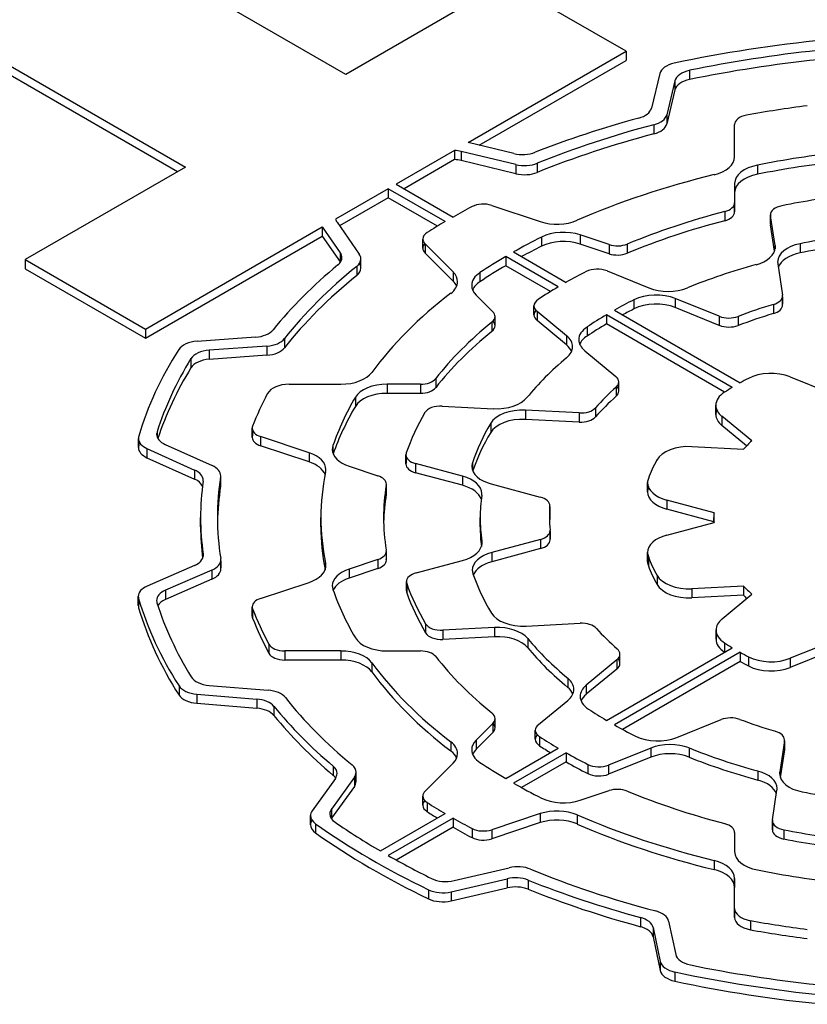
# Model space of a CAD drawing. Extents: x -549 to 3993, y -978 to 2299.
# Drawn here: x 2530 to 2537, y 408 to 417 of the extents above; entities that cross this region are included whole.
import ezdxf

# ---------------------------------------------------------------- set-up
doc = ezdxf.new("R2010")
doc.units = 0
doc.header["$MEASUREMENT"] = 0
doc.layers.add('View', color=7, linetype='Continuous')

msp = doc.modelspace()

# ---------------------------------------------------------------- linework, layer by layer
at = {"layer": 'View'}
for p, q in [((2532.4637, 416.078), (2528.9419, 418.111)), ((2527.5094, 417.284), (2531.0311, 415.251)), ((2527.5094, 417.203), (2530.9604, 415.21)), ((2533.8963, 416.905), (2532.4637, 416.078)), ((2534.9707, 416.285), (2533.8963, 416.905)), ((2533.558, 415.469), (2534.9707, 416.285)), ((2534.9707, 416.285), (2534.9707, 416.203)), ((2533.658, 415.445), (2534.9707, 416.203)), ((2535.2722, 416.086), (2535.1969, 415.777)), ((2535.5391, 416.115), (2535.5391, 416.033)), ((2535.4082, 416.022), (2535.3341, 415.718)), ((2535.4082, 416.022), (2535.4082, 415.941)), ((2535.4082, 415.941), (2535.3341, 415.636)), ((2535.3341, 415.718), (2535.3341, 415.636)), ((2535.2193, 415.629), (2535.2193, 415.547)), ((2535.9415, 415.342), (2535.9415, 415.631)), ((2533.9683, 415.371), (2533.558, 415.469)), ((2533.4363, 415.399), (2532.915, 415.098)), ((2533.4363, 415.399), (2533.4363, 415.317)), ((2533.9862, 415.273), (2533.4948, 415.391)), ((2533.4948, 415.391), (2533.4948, 415.309)), ((2533.4363, 415.317), (2532.9858, 415.057)), ((2533.9862, 415.191), (2533.4948, 415.309)), ((2531.0311, 415.251), (2529.5985, 414.424)), ((2533.9862, 415.273), (2533.9862, 415.191)), ((2534.1772, 415.285), (2534.1772, 415.203)), ((2536.1446, 415.268), (2536.1446, 415.186)), ((2532.8443, 415.057), (2532.3737, 414.785)), ((2533.3536, 414.763), (2532.8443, 415.057)), ((2532.8443, 415.057), (2532.8443, 414.975)), ((2532.915, 415.098), (2533.4243, 414.804)), ((2535.9415, 415.104), (2535.9415, 414.932)), ((2535.9415, 415.104), (2535.9415, 415.022)), ((2535.9415, 415.104), (2535.9415, 415.022)), ((2532.8443, 414.975), (2532.4095, 414.724)), ((2533.284, 414.722), (2532.8443, 414.975)), ((2535.9415, 415.022), (2535.9415, 414.85)), ((2533.7699, 414.908), (2534.2039, 414.763)), ((2535.8535, 414.853), (2535.8535, 414.771)), ((2535.9415, 414.932), (2535.9415, 414.85)), ((2535.9415, 414.85), (2535.9415, 414.932)), ((2536.2617, 414.742), (2536.2617, 414.823)), ((2536.3026, 414.549), (2536.2622, 414.816)), ((2536.2622, 414.816), (2536.2622, 414.734)), ((2530.673, 413.803), (2532.2535, 414.716)), ((2532.2535, 414.716), (2532.4155, 414.485)), ((2532.2535, 414.716), (2532.2535, 414.634)), ((2532.3865, 414.757), (2532.5852, 414.473)), ((2536.2977, 414.5), (2536.2622, 414.734)), ((2530.673, 413.722), (2532.2535, 414.634)), ((2532.2535, 414.634), (2532.4155, 414.403)), ((2533.1534, 414.525), (2533.1534, 414.607)), ((2534.2138, 414.625), (2534.2138, 414.543)), ((2534.8193, 414.558), (2534.5612, 414.644)), ((2534.5612, 414.644), (2534.5612, 414.562)), ((2533.4241, 414.313), (2533.1735, 414.564)), ((2533.1735, 414.564), (2533.1735, 414.482)), ((2534.8193, 414.476), (2534.5612, 414.562)), ((2534.8193, 414.558), (2534.8193, 414.476)), ((2534.9815, 414.563), (2534.9815, 414.481)), ((2536.3026, 414.549), (2536.3026, 414.519)), ((2536.5273, 414.565), (2536.5273, 414.484)), ((2529.5985, 414.424), (2530.673, 413.803)), ((2529.5985, 414.424), (2529.5985, 414.342)), ((2532.4155, 414.485), (2532.4155, 414.403)), ((2532.5998, 414.348), (2532.5998, 414.43)), ((2533.4241, 414.231), (2533.1735, 414.482)), ((2534.3648, 414.179), (2533.8945, 414.451)), ((2533.8945, 414.451), (2533.8945, 414.369)), ((2533.9653, 414.492), (2534.4355, 414.22)), ((2529.5985, 414.342), (2530.673, 413.722)), ((2532.5625, 414.363), (2532.5625, 414.281)), ((2534.2955, 414.138), (2533.8945, 414.369)), ((2534.8004, 414.323), (2535.1755, 414.171)), ((2536.3272, 414.387), (2536.3696, 414.107)), ((2533.4241, 414.313), (2533.4241, 414.231)), ((2533.6642, 414.307), (2533.6642, 414.226)), ((2533.6304, 414.107), (2533.7794, 413.958)), ((2535.0409, 414.064), (2535.0409, 413.983)), ((2535.8037, 413.917), (2535.4111, 414.076)), ((2535.4111, 414.076), (2535.4111, 413.994)), ((2536.3696, 414.092), (2536.3696, 414.026)), ((2536.3701, 414.018), (2536.3701, 414.1)), ((2534.1473, 413.929), (2534.1473, 414.01)), ((2534.8669, 413.971), (2535.9913, 413.322)), ((2535.8037, 413.836), (2535.4111, 413.994)), ((2536.2894, 414.023), (2536.2894, 413.941)), ((2533.7995, 413.833), (2533.7995, 413.914)), ((2534.4383, 413.743), (2534.1744, 413.961)), ((2534.1744, 413.961), (2534.1744, 413.879)), ((2535.9206, 413.281), (2534.7961, 413.93)), ((2534.7961, 413.93), (2534.7961, 413.849)), ((2535.8037, 413.917), (2535.8037, 413.836)), ((2535.9718, 413.916), (2535.9718, 413.834)), ((2530.673, 413.803), (2530.673, 413.722)), ((2533.7715, 413.864), (2533.7715, 413.782)), ((2534.4383, 413.661), (2534.1744, 413.879)), ((2534.6217, 413.821), (2534.6217, 413.74)), ((2535.8523, 413.239), (2534.7961, 413.849)), ((2531.658, 413.731), (2531.1345, 413.693)), ((2531.9168, 413.717), (2531.9168, 413.636)), ((2534.4383, 413.743), (2534.4383, 413.661)), ((2531.7592, 413.65), (2531.2442, 413.614)), ((2531.7592, 413.65), (2531.7592, 413.569)), ((2531.0801, 413.538), (2531.0801, 413.456)), ((2531.2442, 413.614), (2531.2442, 413.532)), ((2531.7592, 413.569), (2531.2442, 413.532)), ((2534.6021, 413.608), (2534.8786, 413.38)), ((2533.2683, 413.361), (2533.2683, 413.279)), ((2536.4374, 413.375), (2536.8178, 413.221)), ((2531.9571, 413.31), (2532.4212, 413.31)), ((2533.1318, 413.31), (2532.834, 413.31)), ((2532.834, 413.31), (2532.834, 413.228)), ((2533.1318, 413.31), (2533.1318, 413.228)), ((2534.8817, 413.283), (2534.8817, 413.202)), ((2534.9058, 413.249), (2534.9058, 413.33)), ((2532.5501, 413.193), (2532.5501, 413.111)), ((2533.1318, 413.228), (2532.834, 413.228)), ((2533.3273, 413.115), (2533.7863, 413.091)), ((2534.6976, 413.099), (2534.6976, 413.018)), ((2535.7735, 413.04), (2535.7735, 413.122)), ((2534.5511, 413.053), (2534.0702, 413.077)), ((2534.0702, 413.077), (2534.0702, 412.995)), ((2534.5511, 413.053), (2534.5511, 412.971)), ((2536.0944, 412.803), (2535.8278, 413.023)), ((2535.8278, 413.023), (2535.8278, 412.941)), ((2531.6278, 412.834), (2531.6278, 412.916)), ((2533.7604, 412.961), (2533.7604, 412.879)), ((2534.5511, 412.971), (2534.0702, 412.995)), ((2536.049, 412.758), (2535.8278, 412.941)), ((2530.6101, 412.744), (2530.6101, 412.826)), ((2530.7767, 412.883), (2530.7767, 412.841)), ((2531.6313, 412.897), (2531.6313, 412.853)), ((2532.1368, 412.696), (2531.7028, 412.841)), ((2531.7028, 412.841), (2531.7028, 412.759)), ((2530.6129, 412.807), (2530.6129, 412.764)), ((2530.8503, 412.771), (2531.2698, 412.582)), ((2532.1368, 412.615), (2531.7028, 412.759)), ((2532.3497, 412.761), (2532.3497, 412.694)), ((2535.5583, 412.752), (2536.0203, 412.728)), ((2530.6869, 412.735), (2531.1132, 412.543)), ((2530.6869, 412.735), (2530.6869, 412.653)), ((2530.6869, 412.653), (2531.1132, 412.461)), ((2532.1368, 412.696), (2532.1368, 412.615)), ((2533.0026, 412.597), (2533.0026, 412.679)), ((2533.0055, 412.662), (2533.0055, 412.614)), ((2532.4941, 412.577), (2532.7522, 412.491)), ((2533.5077, 412.488), (2533.0892, 412.6)), ((2533.0892, 412.6), (2533.0892, 412.519)), ((2533.5973, 412.608), (2533.5973, 412.543)), ((2531.1132, 412.543), (2531.1132, 412.461)), ((2531.3457, 412.48), (2531.3457, 412.399)), ((2531.3466, 412.409), (2531.3466, 412.491)), ((2533.5077, 412.406), (2533.0892, 412.519)), ((2533.5077, 412.488), (2533.5077, 412.406)), ((2532.8265, 412.408), (2532.8265, 412.326)), ((2532.8272, 412.334), (2532.8272, 412.416)), ((2533.7651, 412.418), (2534.2038, 412.3)), ((2535.1634, 412.349), (2535.1634, 412.431)), ((2535.17, 412.395), (2535.17, 412.385)), ((2534.2903, 412.218), (2534.2903, 412.136)), ((2534.2904, 412.14), (2534.2904, 412.222)), ((2535.7574, 412.16), (2535.3366, 412.274)), ((2535.3366, 412.274), (2535.3366, 412.192)), ((2535.7562, 412.079), (2535.3366, 412.192)), ((2531.1662, 412.036), (2531.1662, 412.118)), ((2532.2412, 412.036), (2532.2412, 412.118)), ((2533.6662, 412.036), (2533.6662, 412.118)), ((2535.3366, 411.962), (2535.7574, 412.075)), ((2535.7562, 412.075), (2535.7562, 412.118)), ((2534.2913, 411.996), (2534.2913, 411.924)), ((2534.2915, 411.919), (2534.2915, 412.001)), ((2533.6816, 411.907), (2533.6816, 411.878)), ((2534.2049, 411.922), (2533.7691, 411.805)), ((2534.2049, 411.922), (2534.2049, 411.841)), ((2531.1897, 411.791), (2531.1897, 411.772)), ((2532.8265, 411.811), (2532.8265, 411.746)), ((2532.8272, 411.738), (2532.8272, 411.819)), ((2534.2049, 411.841), (2533.7691, 411.723)), ((2533.7691, 411.805), (2533.7691, 411.723)), ((2535.1634, 411.723), (2535.1634, 411.805)), ((2535.17, 411.769), (2535.17, 411.687)), ((2531.1108, 411.689), (2530.6886, 411.505)), ((2531.3463, 411.73), (2531.3463, 411.67)), ((2531.3472, 411.659), (2531.3472, 411.741)), ((2532.2845, 411.711), (2532.2845, 411.668)), ((2532.7522, 411.744), (2532.4941, 411.658)), ((2532.7522, 411.744), (2532.7522, 411.663)), ((2533.0934, 411.623), (2533.5095, 411.735)), ((2531.2676, 411.649), (2530.8523, 411.468)), ((2531.2676, 411.649), (2531.2676, 411.567)), ((2532.7522, 411.663), (2532.4941, 411.577)), ((2532.4941, 411.658), (2532.4941, 411.577)), ((2535.2478, 411.601), (2535.2478, 411.519)), ((2531.2676, 411.567), (2530.8523, 411.386)), ((2531.7028, 411.395), (2532.1368, 411.539)), ((2533.0068, 411.463), (2533.0068, 411.545)), ((2533.0098, 411.527), (2533.0098, 411.446)), ((2536.022, 411.505), (2535.5593, 411.482)), ((2536.022, 411.505), (2536.022, 411.424)), ((2530.8523, 411.468), (2530.8523, 411.386)), ((2535.5593, 411.482), (2535.5593, 411.4)), ((2536.022, 411.424), (2535.5593, 411.4)), ((2535.8293, 411.212), (2536.0957, 411.432)), ((2530.609, 411.331), (2530.609, 411.413)), ((2530.6118, 411.394), (2530.6118, 411.312)), ((2531.6278, 411.238), (2531.6278, 411.32)), ((2531.6313, 411.301), (2531.6313, 411.219)), ((2533.1781, 411.169), (2533.1781, 411.088)), ((2534.0762, 411.148), (2534.56, 411.173)), ((2533.7944, 411.134), (2533.3332, 411.111)), ((2533.3332, 411.111), (2533.3332, 411.029)), ((2533.7944, 411.134), (2533.7944, 411.052)), ((2535.7751, 411.031), (2535.7751, 411.113)), ((2531.7772, 410.986), (2531.7772, 410.905)), ((2533.7944, 411.052), (2533.3332, 411.029)), ((2534.0912, 411.036), (2534.0912, 410.955)), ((2535.8522, 410.997), (2535.8522, 410.915)), ((2536.8199, 411.014), (2536.4391, 410.86)), ((2532.4212, 410.926), (2531.9203, 410.926)), ((2531.9203, 410.926), (2531.9203, 410.844)), ((2532.4212, 410.926), (2532.4212, 410.844)), ((2532.834, 410.926), (2533.1318, 410.926)), ((2534.7962, 410.305), (2535.9206, 410.954)), ((2535.9913, 410.914), (2534.8669, 410.264)), ((2534.9162, 410.814), (2534.9162, 410.896)), ((2535.9913, 410.914), (2535.9913, 410.832)), ((2536.8199, 410.932), (2536.4391, 410.778)), ((2532.4212, 410.844), (2531.9203, 410.844)), ((2532.6975, 410.82), (2532.6975, 410.738)), ((2534.8891, 410.846), (2534.6142, 410.619)), ((2534.8891, 410.846), (2534.8891, 410.764)), ((2535.9913, 410.832), (2534.9391, 410.224)), ((2536.0664, 410.873), (2536.0664, 410.792)), ((2536.4391, 410.86), (2536.4391, 410.778)), ((2534.8891, 410.764), (2534.6142, 410.538)), ((2534.4493, 410.682), (2534.4493, 410.6)), ((2530.9733, 410.613), (2530.9733, 410.532)), ((2531.133, 410.539), (2531.6687, 410.496)), ((2531.133, 410.539), (2531.133, 410.458)), ((2531.2432, 410.618), (2531.7703, 410.575)), ((2534.6142, 410.619), (2534.6142, 410.538)), ((2531.133, 410.458), (2531.6687, 410.414)), ((2531.6687, 410.496), (2531.6687, 410.414)), ((2534.1866, 410.267), (2534.4492, 410.483)), ((2531.8217, 410.431), (2531.8217, 410.349)), ((2533.7794, 410.278), (2533.6304, 410.129)), ((2533.7794, 410.278), (2533.7794, 410.196)), ((2533.7995, 410.239), (2533.7995, 410.321)), ((2535.425, 410.152), (2535.8199, 410.312)), ((2533.7794, 410.196), (2533.6304, 410.047)), ((2534.1594, 410.136), (2534.1594, 410.217)), ((2533.4038, 410.113), (2533.4038, 410.032)), ((2533.6304, 410.129), (2533.6304, 410.047)), ((2534.1974, 410.16), (2534.1974, 410.078)), ((2536.3866, 410.123), (2536.3445, 409.845)), ((2536.3866, 410.123), (2536.3866, 410.041)), ((2536.3872, 410.049), (2536.3872, 410.13)), ((2533.8945, 409.785), (2534.3648, 410.056)), ((2534.4355, 410.015), (2533.9653, 409.744)), ((2534.4355, 410.015), (2534.4355, 409.934)), ((2535.1911, 410.058), (2534.8141, 409.905)), ((2535.1911, 410.058), (2535.1911, 409.976)), ((2535.534, 410.058), (2535.534, 409.977)), ((2536.3866, 410.041), (2536.3494, 409.796)), ((2533.1735, 409.672), (2533.4241, 409.922)), ((2534.4355, 409.934), (2534.0372, 409.704)), ((2535.1911, 409.976), (2534.8141, 409.824)), ((2532.3519, 409.896), (2532.3519, 409.814)), ((2532.5563, 409.759), (2532.5563, 409.841)), ((2534.6287, 409.911), (2534.6287, 409.83)), ((2534.8141, 409.905), (2534.8141, 409.824)), ((2536.1492, 409.853), (2536.1492, 409.771)), ((2536.3445, 409.845), (2536.3445, 409.815)), ((2532.3713, 409.786), (2532.1644, 409.498)), ((2532.5411, 409.797), (2532.3375, 409.513)), ((2532.5411, 409.797), (2532.5411, 409.715)), ((2532.5411, 409.715), (2532.3375, 409.431)), ((2534.5612, 409.591), (2534.8193, 409.677)), ((2536.2795, 409.416), (2536.3197, 409.681)), ((2533.1534, 409.547), (2533.1534, 409.629)), ((2533.1928, 409.57), (2533.1928, 409.488)), ((2532.3375, 409.513), (2532.3375, 409.431)), ((2532.1492, 409.372), (2532.1492, 409.454)), ((2532.7737, 409.138), (2533.3536, 409.472)), ((2533.4243, 409.432), (2532.8445, 409.097)), ((2533.4243, 409.432), (2533.4243, 409.35)), ((2534.2039, 409.472), (2533.7699, 409.328)), ((2534.2039, 409.391), (2533.7699, 409.246)), ((2534.2039, 409.472), (2534.2039, 409.391)), ((2534.5345, 409.461), (2534.5345, 409.379)), ((2536.279, 409.327), (2536.279, 409.409)), ((2536.2795, 409.401), (2536.2795, 409.335)), ((2532.1942, 409.381), (2532.1942, 409.299)), ((2533.4243, 409.35), (2532.9161, 409.056)), ((2533.5935, 409.339), (2533.5935, 409.257)), ((2533.7699, 409.328), (2533.7699, 409.246)), ((2535.9415, 409.303), (2535.9415, 409.132)), ((2535.9415, 409.303), (2535.9415, 409.222)), ((2535.9415, 409.303), (2535.9415, 409.222)), ((2536.3812, 409.327), (2536.3812, 409.245)), ((2535.9415, 409.222), (2535.9415, 409.131)), ((2535.7584, 409.053), (2535.7584, 408.971)), ((2533.4345, 408.873), (2533.9263, 408.988)), ((2533.4069, 408.773), (2533.9067, 408.89)), ((2533.9067, 408.89), (2533.9067, 408.808)), ((2534.0959, 408.878), (2534.0959, 408.796)), ((2535.9415, 408.625), (2535.9415, 408.893)), ((2535.9415, 408.893), (2535.9415, 408.812)), ((2533.2039, 408.792), (2533.2039, 408.71)), ((2533.4069, 408.692), (2533.9067, 408.808)), ((2535.9415, 408.544), (2535.9415, 408.812)), ((2533.4069, 408.773), (2533.4069, 408.692)), ((2535.9415, 408.625), (2535.9415, 408.544)), ((2535.9415, 408.625), (2535.9415, 408.544)), ((2535.0992, 408.543), (2535.0992, 408.461)), ((2535.3514, 408.511), (2535.4147, 408.214)), ((2536.0826, 408.515), (2536.0826, 408.433)), ((2535.2127, 408.453), (2535.277, 408.15)), ((2535.2127, 408.453), (2535.2127, 408.371)), ((2535.2127, 408.371), (2535.277, 408.069)), ((2535.277, 408.15), (2535.277, 408.069)), ((2535.4062, 408.056), (2535.4062, 407.974))]:
    msp.add_line(p, q, dxfattribs=at)
for centre, major_axis, start_param, end_param in [((2538.0062, 412.118), (7.5, 0), 1.7388, 1.92559), ((2538.0062, 412.118), (7.35, 0), 1.75152, 1.91311), ((2535.4702, 416.07), (0.2, 0), 1.92561, 3.00197), ((2538.0062, 412.036), (7.35, 0), 1.75152, 1.91311), ((2535.6062, 416.006), (0.2, 0), 1.9131, 3.00197), ((2535.6062, 415.925), (0.2, 0), 1.9131, 3.00197), ((2534.9988, 415.793), (0.2, 0), 5.15375, 6.14355), ((2538.0062, 412.118), (6.53, 0), 1.7892, 1.87561), ((2538.0062, 412.118), (6.84, 0), 2.01217, 2.16844), ((2535.136, 415.734), (0.2, 0), 5.14206, 6.14356), ((2536.0915, 415.631), (0.15, 0), 1.87563, 3.14159), ((2538.0062, 412.118), (6.69, 0), 2.00047, 2.18016), ((2535.136, 415.652), (0.2, 0), 5.14206, 6.14356), ((2538.0062, 412.036), (6.69, 0), 2.00047, 2.18016), ((2533.4183, 415.284), (0.2, 0), 1.17808, 1.48067), ((2534.0448, 415.478), (0.2, 0), 4.31969, 5.31002), ((2538.0062, 412.118), (5.765, 0), 1.76513, 1.89961), ((2533.4183, 415.202), (0.2, 0), 1.17808, 1.48067), ((2535.6415, 415.342), (0.3, 0), 5.11291, 6.28318), ((2538.0062, 412.036), (5.765, 0), 1.76513, 1.89961), ((2534.0628, 415.38), (0.2, 0), 4.31969, 5.32175), ((2534.0628, 415.298), (0.2, 0), 4.31969, 5.32175), ((2536.2415, 415.104), (0.3, 0), 1.89961, 3.14159), ((2538.0062, 412.118), (5.765, 0), 1.97132, 2.21705), ((2536.2415, 415.022), (0.3, 0), 1.89961, 3.14159), ((2538.0062, 412.118), (5.1, 0), 1.77269, 1.89878), ((2538.0062, 412.118), (6.53, 0), 2.3128, 2.34854), ((2533.6949, 414.833), (0.15, 0), 1.0472, 2.31279), ((2538.0062, 412.118), (5.204, 0), 1.99727, 2.19104), ((2535.7915, 414.932), (0.15, 0), 5.13887, 6.28319), ((2535.7915, 414.85), (0.15, 0), 5.13887, 6.283188), ((2535.7915, 414.932), (0.15, 0), 0, 0.000003), ((2536.4117, 414.823), (0.15, 0), 1.89876, 3.14159), ((2532.5719, 414.8), (0.2, 0), 3.27268, 3.52557), ((2538.0062, 412.118), (6.53, 0), 2.36385, 2.39959), ((2534.3539, 414.913), (0.3, 0), 4.18879, 5.35865), ((2538.0062, 412.036), (5.204, 0), 1.99727, 2.19104), ((2536.4117, 414.823), (0.15, 0), 3.14159, 3.22886), ((2534.4112, 414.494), (0.3, 0), 1.0472, 2.28873), ((2536.4117, 414.742), (0.15, 0), 3.05432, 3.14159), ((2536.4117, 414.742), (0.15, 0), 3.14159, 3.22886), ((2533.3034, 414.607), (0.15, 0), 2.3996, 3.14159), ((2533.3034, 414.607), (0.15, 0), 3.14159, 3.66519), ((2538.0062, 412.118), (5.765, 0), 2.28873, 2.34752), ((2534.4112, 414.412), (0.3, 0), 1.0472, 2.28873), ((2538.0062, 412.118), (4.49, 0), 1.76617, 1.90645), ((2533.3034, 414.525), (0.15, 0), 2.65071, 3.14159), ((2533.3034, 414.525), (0.15, 0), 3.14159, 3.66519), ((2538.0062, 412.036), (5.765, 0), 2.28873, 2.33017), ((2534.8943, 414.633), (0.15, 0), 4.18879, 5.33262), ((2536.0037, 414.534), (0.3, 0), 5.15861, 6.28319), ((2536.0037, 414.534), (0.3, 0), 0, 0.087271), ((2536.6261, 414.402), (0.3, 0), 1.90646, 3.14159), ((2538.0062, 412.036), (4.49, 0), 1.76617, 1.90645), ((2532.2301, 414.441), (0.2, 0), 5.67463, 6.28319), ((2532.2301, 414.441), (0.2, 0), 0, 0.383973), ((2532.3998, 414.43), (0.2, 0), 5.66292, 6.28319), ((2532.3998, 414.43), (0.2, 0), 0, 0.383975), ((2538.0062, 412.118), (5.765, 0), 2.36487, 2.42366), ((2534.8943, 414.551), (0.15, 0), 4.18879, 5.33262), ((2536.6261, 414.32), (0.3, 0), 1.90646, 2.94122), ((2538.0062, 412.118), (6.84, 0), 2.53304, 2.70263), ((2538.0062, 412.118), (6.69, 0), 2.5213, 2.71462), ((2532.2301, 414.36), (0.2, 0), 0.361367, 0.383973), ((2532.3998, 414.348), (0.2, 0), 5.66292, 6.28319), ((2532.3998, 414.348), (0.2, 0), 0, 0.361367), ((2538.0062, 412.036), (5.765, 0), 2.36487, 2.42366), ((2534.7144, 414.252), (0.15, 0), 0.959931, 2.29832), ((2538.0062, 412.118), (4.34, 0), 2.01703, 2.18095), ((2536.6261, 414.402), (0.3, 0), 3.14159, 3.22886), ((2538.0062, 412.036), (6.69, 0), 2.5213, 2.71462), ((2533.1643, 414.226), (0.3, 0), 0, 0.5236), ((2533.1643, 414.145), (0.3, 0), 0.237941, 0.5236), ((2533.8902, 414.193), (0.3, 0), 2.42366, 3.14159), ((2538.0062, 412.118), (5.1, 0), 2.29832, 2.34639), ((2533.1643, 414.226), (0.3, 0), 5.63694, 6.28319), ((2533.8902, 414.193), (0.3, 0), 3.14159, 3.66519), ((2533.8902, 414.112), (0.3, 0), 2.42366, 2.90365), ((2538.0062, 412.118), (5.1, 0), 2.366, 2.41777), ((2535.3476, 414.313), (0.3, 0), 4.10152, 5.32253), ((2538.0062, 412.118), (5.765, 0), 2.49534, 2.74107), ((2534.2973, 414.01), (0.15, 0), 2.41778, 3.14159), ((2538.0062, 412.118), (4.49, 0), 2.29217, 2.34506), ((2535.2391, 413.934), (0.3, 0), 0.95993, 2.29217), ((2536.2201, 414.1), (0.15, 0), 5.19211, 6.283185), ((2536.2201, 414.1), (0.15, 0), 0, 0.087267), ((2534.2973, 414.01), (0.15, 0), 3.14159, 3.75246), ((2534.2973, 413.929), (0.15, 0), 2.65071, 3.14159), ((2538.0062, 412.036), (4.49, 0), 2.29217, 2.32278), ((2535.2391, 413.853), (0.3, 0), 0.95993, 2.29217), ((2538.0062, 412.118), (3.72, 0), 2.0505, 2.14944), ((2536.2201, 414.018), (0.15, 0), 5.19211, 6.283185), ((2536.2201, 414.018), (0.15, 0), 0, 0.087267), ((2533.6495, 413.914), (0.15, 0), 5.66292, 6.283185), ((2533.6495, 413.914), (0.15, 0), 0, 0.523602), ((2534.2973, 413.929), (0.15, 0), 3.14159, 3.75246), ((2538.0062, 412.118), (4.49, 0), 2.36733, 2.4246), ((2535.8898, 413.988), (0.15, 0), 4.10152, 5.29102), ((2538.0062, 412.036), (3.72, 0), 2.0505, 2.14944), ((2531.6337, 413.845), (0.2, 0), 4.83456, 5.8442), ((2538.0062, 412.118), (5.204, 0), 2.52135, 2.71512), ((2533.6495, 413.833), (0.15, 0), 5.66292, 6.283185), ((2533.6495, 413.833), (0.15, 0), 0, 0.490883), ((2534.8479, 413.707), (0.3, 0), 2.4246, 3.14159), ((2538.0062, 412.036), (4.49, 0), 2.36733, 2.4246), ((2535.8898, 413.907), (0.15, 0), 4.10152, 5.29102), ((2531.7348, 413.765), (0.2, 0), 4.83456, 5.85622), ((2538.0062, 412.036), (5.204, 0), 2.52135, 2.71512), ((2534.1926, 413.644), (0.3, 0), 0, 0.610865), ((2534.8479, 413.707), (0.3, 0), 3.14159, 3.75246), ((2534.8479, 413.626), (0.3, 0), 2.4246, 2.90365), ((2538.0062, 412.118), (7.5, 0), 2.78757, 2.97273), ((2531.1589, 413.579), (0.2, 0), 1.69297, 2.78758), ((2531.7348, 413.683), (0.2, 0), 4.83456, 5.85622), ((2534.1926, 413.562), (0.3, 0), 0.237941, 0.610865), ((2534.1926, 413.644), (0.3, 0), 5.67712, 6.28319), ((2538.0062, 412.118), (7.35, 0), 2.80031, 2.96024), ((2531.2686, 413.499), (0.2, 0), 1.69297, 2.80033), ((2531.2686, 413.418), (0.2, 0), 1.69297, 2.80033), ((2538.0062, 412.118), (4.34, 0), 2.53554, 2.69945), ((2538.0062, 412.036), (7.35, 0), 2.80031, 2.95464), ((2532.4212, 413.483), (0.3, 0), 4.71239, 5.88265), ((2533.1318, 413.396), (0.15, 0), 4.71239, 5.85672), ((2534.7558, 413.33), (0.15, 0), 0, 0.610866), ((2538.0062, 412.118), (2.9, 0), 2.30443, 2.33895), ((2536.2653, 413.233), (0.3, 0), 0.959931, 2.30443), ((2531.9571, 413.194), (0.2, 0), 1.5708, 2.84257), ((2532.834, 413.137), (0.3, 0), 1.5708, 2.81278), ((2533.1318, 413.315), (0.15, 0), 4.71239, 5.85672), ((2538.0062, 412.118), (3.72, 0), 2.56792, 2.66685), ((2534.7558, 413.33), (0.15, 0), 5.70954, 6.28319), ((2534.7558, 413.249), (0.15, 0), 0, 0.490883), ((2538.0062, 412.118), (2.9, 0), 2.37344, 2.40884), ((2538.0062, 412.118), (6.53, 0), 2.84257, 2.92319), ((2538.0062, 412.118), (5.765, 0), 2.81278, 2.94726), ((2532.834, 413.055), (0.3, 0), 1.5708, 2.81278), ((2533.8124, 413.264), (0.3, 0), 4.62512, 5.84103), ((2538.0062, 412.036), (3.72, 0), 2.56792, 2.66685), ((2534.7558, 413.249), (0.15, 0), 5.70954, 6.28319), ((2536.0735, 413.122), (0.3, 0), 2.40885, 3.14159), ((2538.0062, 412.036), (5.765, 0), 2.81278, 2.94489), ((2533.3142, 413.028), (0.15, 0), 1.48353, 2.81731), ((2534.5642, 413.139), (0.15, 0), 4.62513, 5.80843), ((2536.0735, 413.122), (0.3, 0), 3.14159, 3.75246), ((2538.0062, 412.118), (5.1, 0), 2.8173, 2.94395), ((2534.044, 412.905), (0.3, 0), 1.48353, 2.81031), ((2534.044, 412.823), (0.3, 0), 1.48353, 2.81031), ((2534.5642, 413.057), (0.15, 0), 4.62513, 5.80843), ((2536.0735, 413.04), (0.3, 0), 2.90365, 3.14159), ((2536.0735, 413.04), (0.3, 0), 3.14159, 3.75246), ((2531.7778, 412.916), (0.15, 0), 2.92319, 3.14159), ((2531.7778, 412.916), (0.15, 0), 3.14159, 4.18879), ((2538.0062, 412.118), (4.49, 0), 2.81031, 2.95125), ((2530.8101, 412.826), (0.2, 0), 2.97273, 3.14159), ((2530.8101, 412.826), (0.2, 0), 3.14159, 4.04916), ((2530.9735, 412.862), (0.2, 0), 2.96025, 3.14159), ((2530.9735, 412.862), (0.2, 0), 3.14159, 4.04916), ((2531.7778, 412.834), (0.15, 0), 2.92319, 3.14159), ((2531.7778, 412.834), (0.15, 0), 3.14159, 4.18879), ((2538.0062, 412.036), (4.49, 0), 2.81031, 2.94792), ((2530.8101, 412.744), (0.2, 0), 2.97273, 3.14159), ((2530.8101, 412.744), (0.2, 0), 3.14159, 4.04916), ((2532.6441, 412.727), (0.3, 0), 2.94726, 3.14159), ((2535.5321, 412.579), (0.3, 0), 1.48353, 2.82911), ((2538.0062, 412.118), (2.25, 0), 2.58621, 2.65219), ((2531.9868, 412.546), (0.3, 0), 0, 1.0472), ((2532.6441, 412.727), (0.3, 0), 3.14159, 4.18879), ((2533.1526, 412.679), (0.15, 0), 2.94396, 3.14159), ((2533.1526, 412.679), (0.15, 0), 3.14159, 4.27606), ((2531.1466, 412.491), (0.2, 0), 0, 0.907572), ((2531.9868, 412.465), (0.3, 0), 0.217224, 1.0472), ((2533.1526, 412.597), (0.15, 0), 2.94396, 3.14159), ((2533.1526, 412.597), (0.15, 0), 3.14159, 4.27606), ((2533.8919, 412.575), (0.3, 0), 2.95125, 3.14159), ((2533.8919, 412.575), (0.3, 0), 3.14159, 4.27605), ((2538.0062, 412.118), (2.9, 0), 2.82911, 2.93154), ((2530.99, 412.452), (0.2, 0), 0, 0.907572), ((2538.0062, 412.118), (6.69, 0), 3.0476, 3.14159), ((2531.1466, 412.491), (0.2, 0), 6.18921, 6.28319), ((2538.0062, 412.118), (5.765, 0), 3.01894, 3.14159), ((2531.9868, 412.546), (0.3, 0), 6.16051, 6.283185), ((2532.6772, 412.416), (0.15, 0), 0, 1.0472), ((2533.3809, 412.331), (0.3, 0), 0, 1.13446), ((2530.99, 412.37), (0.2, 0), 0.254166, 0.907572), ((2538.0062, 412.118), (6.84, 0), 3.05931, 3.14159), ((2530.99, 412.452), (0.2, 0), 6.20088, 6.283185), ((2538.0062, 412.036), (6.69, 0), 3.0476, 3.13102), ((2531.1466, 412.409), (0.2, 0), 0, 0.093979), ((2531.1466, 412.409), (0.2, 0), 6.18921, 6.28319), ((2538.0062, 412.118), (5.204, 0), 3.04495, 3.14159), ((2532.6772, 412.416), (0.15, 0), 6.18657, 6.28319), ((2533.3809, 412.249), (0.3, 0), 0.189722, 1.13446), ((2535.4634, 412.431), (0.3, 0), 2.93154, 3.14159), ((2535.4634, 412.431), (0.3, 0), 3.14159, 4.27606), ((2535.4634, 412.349), (0.3, 0), 2.93154, 3.14159), ((2538.0062, 412.036), (5.204, 0), 3.04495, 3.128), ((2532.6772, 412.334), (0.15, 0), 0, 0.096617), ((2532.6772, 412.334), (0.15, 0), 6.18657, 6.28319), ((2538.0062, 412.118), (4.34, 0), 3.06199, 3.14159), ((2533.3809, 412.331), (0.3, 0), 6.20357, 6.283185), ((2534.1404, 412.222), (0.15, 0), 0, 1.13446), ((2535.4634, 412.349), (0.3, 0), 3.14159, 4.27606), ((2538.0062, 412.118), (3.72, 0), 3.09499, 3.14159), ((2534.1404, 412.222), (0.15, 0), 6.23657, 6.283185), ((2538.0062, 412.036), (3.72, 0), 3.09499, 3.12258), ((2534.1404, 412.14), (0.15, 0), 0, 0.046612), ((2534.1404, 412.14), (0.15, 0), 6.23657, 6.283185), ((2538.0062, 412.118), (2.25, 0), 3.1087, 3.14159), ((2538.0062, 412.118), (6.84, 0), 3.14159, 3.22452), ((2538.0062, 412.036), (6.84, 0), 3.13125, 3.14159), ((2538.0062, 412.036), (6.84, 0), 3.14159, 3.21361), ((2538.0062, 412.118), (6.69, 0), 3.14159, 3.23648), ((2538.0062, 412.118), (5.765, 0), 3.14159, 3.26425), ((2538.0062, 412.036), (5.765, 0), 3.12933, 3.14159), ((2538.0062, 412.036), (5.765, 0), 3.14159, 3.25725), ((2538.0062, 412.118), (5.204, 0), 3.14159, 3.23824), ((2538.0062, 412.118), (4.34, 0), 3.14159, 3.2259), ((2538.0062, 412.036), (4.34, 0), 3.1253, 3.14159), ((2538.0062, 412.036), (4.34, 0), 3.14159, 3.2124), ((2538.0062, 412.118), (3.72, 0), 3.14159, 3.19391), ((2538.0062, 412.118), (2.25, 0), 3.14159, 3.17449), ((2538.0062, 412.036), (2.25, 0), 3.11016, 3.11167), ((2534.1415, 412.001), (0.15, 0), 5.14872, 6.28319), ((2534.1415, 412.001), (0.15, 0), 0, 0.05229), ((2535.4634, 411.805), (0.3, 0), 2.00712, 3.14159), ((2533.3827, 411.892), (0.3, 0), 5.14872, 6.28319), ((2533.3827, 411.892), (0.3, 0), 0, 0.08433), ((2534.1415, 411.919), (0.15, 0), 5.14872, 6.28319), ((2534.1415, 411.919), (0.15, 0), 0, 0.05229), ((2530.9904, 411.781), (0.2, 0), 5.35816, 6.283185), ((2530.9904, 411.781), (0.2, 0), 0, 0.082942), ((2532.6772, 411.819), (0.15, 0), 5.23598, 6.28319), ((2532.6772, 411.819), (0.15, 0), 0, 0.096672), ((2533.8959, 411.648), (0.3, 0), 2.00714, 3.14159), ((2535.4634, 411.805), (0.3, 0), 3.14159, 3.35165), ((2538.0062, 412.118), (2.9, 0), 3.35165, 3.45534), ((2531.1472, 411.741), (0.2, 0), 5.35816, 6.283185), ((2531.1472, 411.741), (0.2, 0), 0, 0.094851), ((2531.9868, 411.689), (0.3, 0), 5.23599, 6.28319), ((2531.9868, 411.689), (0.3, 0), 0, 0.122673), ((2532.6772, 411.738), (0.15, 0), 5.23598, 6.28319), ((2532.6772, 411.738), (0.15, 0), 0, 0.096672), ((2533.8959, 411.566), (0.3, 0), 2.00714, 2.90566), ((2535.4634, 411.723), (0.3, 0), 2.93153, 3.14159), ((2535.4634, 411.723), (0.3, 0), 3.14159, 3.35165), ((2538.0062, 412.036), (2.9, 0), 3.35165, 3.45534), ((2531.1472, 411.659), (0.2, 0), 5.35816, 6.283185), ((2531.1472, 411.659), (0.2, 0), 0, 0.094851), ((2532.6441, 411.508), (0.3, 0), 2.09438, 3.14159), ((2533.1568, 411.545), (0.15, 0), 2.00712, 3.14159), ((2533.8959, 411.648), (0.3, 0), 3.14159, 3.33696), ((2538.0062, 412.118), (4.49, 0), 3.33697, 3.47724), ((2535.5331, 411.654), (0.3, 0), 3.45535, 4.79966), ((2530.809, 411.413), (0.2, 0), 2.21657, 3.14159), ((2532.6441, 411.508), (0.3, 0), 3.14159, 3.33594), ((2532.6441, 411.427), (0.3, 0), 2.09438, 2.9058), ((2533.1568, 411.545), (0.15, 0), 3.14159, 3.34348), ((2538.0062, 412.118), (5.1, 0), 3.34349, 3.46957), ((2535.5331, 411.573), (0.3, 0), 3.45535, 4.79966), ((2538.0062, 412.118), (2.25, 0), 3.63255, 3.69806), ((2530.9727, 411.376), (0.2, 0), 2.21657, 3.14159), ((2538.0062, 412.118), (5.765, 0), 3.33593, 3.47041), ((2533.1568, 411.463), (0.15, 0), 2.9397, 3.14159), ((2533.1568, 411.463), (0.15, 0), 3.14159, 3.34348), ((2538.0062, 412.036), (5.1, 0), 3.34349, 3.46957), ((2538.0062, 412.036), (2.25, 0), 3.63255, 3.65852), ((2530.809, 411.413), (0.2, 0), 3.14159, 3.30961), ((2530.809, 411.331), (0.2, 0), 2.97358, 3.14159), ((2530.809, 411.331), (0.2, 0), 3.14159, 3.30961), ((2538.0062, 412.118), (7.5, 0), 3.3096, 3.49639), ((2530.9727, 411.376), (0.2, 0), 3.14159, 3.3223), ((2538.0062, 412.118), (7.35, 0), 3.32232, 3.4839), ((2530.9727, 411.294), (0.2, 0), 2.21657, 2.81145), ((2531.7778, 411.32), (0.15, 0), 2.09439, 3.14159), ((2538.0062, 412.036), (7.5, 0), 3.3096, 3.49639), ((2531.7778, 411.32), (0.15, 0), 3.14159, 3.35998), ((2531.7778, 411.238), (0.15, 0), 2.9232, 3.14159), ((2538.0062, 412.118), (6.53, 0), 3.35999, 3.44641), ((2534.05, 411.321), (0.3, 0), 3.47724, 4.79965), ((2531.7778, 411.238), (0.15, 0), 3.14159, 3.35998), ((2538.0062, 412.036), (6.53, 0), 3.35999, 3.44641), ((2533.3201, 411.197), (0.15, 0), 3.46958, 4.79965), ((2534.573, 411.087), (0.15, 0), 0.479744, 1.65807), ((2536.0751, 411.113), (0.3, 0), 2.53073, 3.14159), ((2533.3201, 411.115), (0.15, 0), 3.46958, 4.79965), ((2533.8206, 410.962), (0.3, 0), 0.446255, 1.65806), ((2538.0062, 412.118), (3.72, 0), 3.6213, 3.72023), ((2536.0751, 411.113), (0.3, 0), 3.14159, 3.87521), ((2536.0751, 411.031), (0.3, 0), 2.90365, 3.14159), ((2531.9203, 411.012), (0.15, 0), 3.44639, 4.71239), ((2532.834, 411.099), (0.3, 0), 3.4704, 4.71239), ((2533.8206, 410.88), (0.3, 0), 0.446255, 1.65806), ((2538.0062, 412.118), (4.34, 0), 3.58783, 3.75174), ((2536.0751, 411.031), (0.3, 0), 3.14159, 3.87521), ((2538.0062, 412.118), (2.9, 0), 3.87522, 3.90975), ((2531.9203, 410.931), (0.15, 0), 3.44639, 4.71239), ((2532.4212, 410.752), (0.3, 0), 0.400532, 1.5708), ((2533.1318, 410.839), (0.15, 0), 0.426449, 1.5708), ((2538.0062, 412.036), (4.34, 0), 3.58783, 3.75174), ((2534.7662, 410.896), (0.15, 0), 5.67231, 6.283185), ((2534.7662, 410.896), (0.15, 0), 0, 0.578612), ((2538.0062, 412.036), (2.9, 0), 3.87522, 3.87524), ((2538.0062, 412.118), (2.9, 0), 3.94423, 3.97964), ((2532.4212, 410.671), (0.3, 0), 0.400532, 1.5708), ((2538.0062, 412.118), (5.765, 0), 3.54212, 3.78785), ((2538.0062, 412.118), (5.204, 0), 3.56807, 3.76184), ((2534.7662, 410.814), (0.15, 0), 5.67231, 6.283185), ((2534.7662, 410.814), (0.15, 0), 0, 0.490883), ((2538.0062, 412.036), (2.9, 0), 3.94423, 3.97964), ((2536.267, 411.002), (0.3, 0), 3.97964, 5.32326), ((2538.0062, 412.036), (5.765, 0), 3.54212, 3.78785), ((2536.267, 410.92), (0.3, 0), 3.97964, 5.32326), ((2531.2711, 410.732), (0.2, 0), 3.48391, 4.57277), ((2534.2034, 410.583), (0.3, 0), 0, 0.610149), ((2531.1609, 410.654), (0.2, 0), 3.49639, 4.57276), ((2531.7425, 410.461), (0.2, 0), 0.429639, 1.43117), ((2534.2034, 410.583), (0.3, 0), 5.67231, 6.28319), ((2534.2034, 410.501), (0.3, 0), 0.237941, 0.610149), ((2534.8599, 410.52), (0.3, 0), 2.53073, 3.14159), ((2534.8599, 410.438), (0.3, 0), 2.53073, 2.90365), ((2531.1609, 410.572), (0.2, 0), 3.49639, 4.57276), ((2531.6409, 410.381), (0.2, 0), 0.441409, 1.43117), ((2538.0062, 412.118), (6.69, 0), 3.57127, 3.75095), ((2534.8599, 410.52), (0.3, 0), 3.14159, 3.86298), ((2531.6409, 410.3), (0.2, 0), 0.441409, 1.43117), ((2538.0062, 412.118), (6.84, 0), 3.58297, 3.73924), ((2533.6495, 410.321), (0.15, 0), 0, 0.620263), ((2538.0062, 412.118), (4.49, 0), 3.86297, 3.91585), ((2538.0062, 412.036), (6.84, 0), 3.58297, 3.73924), ((2533.6495, 410.321), (0.15, 0), 5.75958, 6.28319), ((2533.6495, 410.239), (0.15, 0), 0, 0.490883), ((2535.9059, 410.241), (0.15, 0), 0.997143, 2.18166), ((2538.0062, 412.118), (3.72, 0), 4.13872, 4.23764), ((2533.6495, 410.239), (0.15, 0), 5.75958, 6.28319), ((2534.3094, 410.217), (0.15, 0), 2.53072, 3.14159), ((2534.3094, 410.217), (0.15, 0), 3.14159, 3.86913), ((2538.0062, 412.118), (4.49, 0), 3.93813, 3.9954), ((2536.2372, 410.13), (0.15, 0), 0, 1.09606), ((2533.1643, 410.009), (0.3, 0), 0, 0.64628), ((2533.8902, 410.042), (0.3, 0), 2.61799, 3.14159), ((2534.3094, 410.136), (0.15, 0), 2.65071, 3.14159), ((2534.3094, 410.136), (0.15, 0), 3.14159, 3.86913), ((2538.0062, 412.118), (5.1, 0), 3.86911, 3.91719), ((2535.2529, 410.294), (0.3, 0), 3.9954, 5.32325), ((2535.3631, 409.916), (0.3, 0), 0.964762, 2.18167), ((2536.2372, 410.13), (0.15, 0), 6.19592, 6.283185), ((2533.1643, 409.927), (0.3, 0), 0.237941, 0.64628), ((2533.1643, 410.009), (0.3, 0), 5.75959, 6.283185), ((2533.8902, 410.042), (0.3, 0), 3.14159, 3.85954), ((2533.8902, 409.96), (0.3, 0), 2.61799, 2.90365), ((2538.0062, 412.036), (5.1, 0), 3.86911, 3.89758), ((2538.0062, 412.118), (5.1, 0), 3.9368, 3.98857), ((2535.3631, 409.834), (0.3, 0), 0.964762, 2.18167), ((2538.0062, 412.118), (4.34, 0), 4.10633, 4.27024), ((2536.2372, 410.049), (0.15, 0), 0, 0.087262), ((2536.2372, 410.049), (0.15, 0), 6.19592, 6.283185), ((2538.0062, 412.118), (5.765, 0), 3.85953, 3.91832), ((2538.0062, 412.036), (5.1, 0), 3.9368, 3.98857), ((2538.0062, 412.036), (4.34, 0), 4.10633, 4.27024), ((2532.1865, 409.831), (0.2, 0), 0, 0.597642), ((2532.1865, 409.831), (0.2, 0), 5.8905, 6.28319), ((2532.3563, 409.841), (0.2, 0), 0, 0.609369), ((2532.3563, 409.841), (0.2, 0), 5.89048, 6.283185), ((2534.7281, 409.976), (0.15, 0), 3.98855, 5.32325), ((2536.0208, 409.696), (0.3, 0), 0, 1.12864), ((2536.6434, 409.83), (0.3, 0), 3.05432, 3.14159), ((2532.1865, 409.749), (0.2, 0), 0.361367, 0.597642), ((2532.3563, 409.759), (0.2, 0), 5.89048, 6.283185), ((2532.3563, 409.759), (0.2, 0), 0, 0.361367), ((2538.0062, 412.118), (5.765, 0), 3.93566, 3.99445), ((2534.7281, 409.895), (0.15, 0), 3.98855, 5.32325), ((2536.0208, 409.615), (0.3, 0), 0.200373, 1.12864), ((2536.6434, 409.83), (0.3, 0), 3.14159, 4.38111), ((2533.3034, 409.629), (0.15, 0), 2.61799, 3.14159), ((2534.8943, 409.602), (0.15, 0), 0.950569, 2.09439), ((2538.0062, 412.118), (5.204, 0), 4.09214, 4.28592), ((2536.0208, 409.696), (0.3, 0), 6.19593, 6.283185), ((2538.0062, 412.118), (4.49, 0), 4.38111, 4.52205), ((2533.3034, 409.629), (0.15, 0), 3.14159, 3.88358), ((2533.3034, 409.547), (0.15, 0), 2.65071, 3.14159), ((2538.0062, 412.118), (6.53, 0), 3.88359, 3.91933), ((2534.4112, 409.741), (0.3, 0), 3.99446, 5.23598), ((2532.3492, 409.454), (0.2, 0), 2.7489, 3.14159), ((2532.5223, 409.469), (0.2, 0), 2.7489, 3.14159), ((2533.3034, 409.547), (0.15, 0), 3.14159, 3.88358), ((2538.0062, 412.036), (6.53, 0), 3.88359, 3.90402), ((2534.3539, 409.322), (0.3, 0), 0.924561, 2.0944), ((2532.3492, 409.454), (0.2, 0), 3.14159, 3.82578), ((2532.3492, 409.372), (0.2, 0), 2.78023, 3.14159), ((2532.5223, 409.469), (0.2, 0), 3.14159, 3.83828), ((2532.5223, 409.387), (0.2, 0), 2.7489, 2.78023), ((2538.0062, 412.118), (7.35, 0), 3.83827, 3.92019), ((2538.0062, 412.118), (6.53, 0), 3.93465, 3.97039), ((2534.3539, 409.241), (0.3, 0), 0.924561, 2.0944), ((2538.0062, 412.118), (5.765, 0), 4.06613, 4.31186), ((2536.429, 409.409), (0.15, 0), 3.05433, 3.14159), ((2536.429, 409.409), (0.15, 0), 3.14159, 4.38809), ((2532.3492, 409.372), (0.2, 0), 3.14159, 3.82578), ((2538.0062, 412.118), (7.5, 0), 3.82578, 4.01748), ((2538.0062, 412.036), (6.53, 0), 3.93465, 3.97039), ((2533.6949, 409.403), (0.15, 0), 3.97038, 5.23599), ((2538.0062, 412.036), (5.765, 0), 4.06613, 4.31186), ((2535.7915, 409.303), (0.15, 0), 0.000007, 1.14435), ((2536.429, 409.327), (0.15, 0), 3.05433, 3.14159), ((2536.429, 409.327), (0.15, 0), 3.14159, 4.38809), ((2538.0062, 412.118), (5.1, 0), 4.3881, 4.51475), ((2538.0062, 412.036), (7.5, 0), 3.82578, 4.01748), ((2533.6949, 409.321), (0.15, 0), 3.97038, 5.23599), ((2535.7915, 409.222), (0.15, 0), 0.000007, 0.000672), ((2538.0062, 412.036), (5.1, 0), 4.3881, 4.51475), ((2536.2415, 409.132), (0.3, 0), 3.14159, 4.38358), ((2538.0062, 412.118), (7.35, 0), 3.93379, 4.00497), ((2535.6415, 408.893), (0.3, 0), 0.000005, 1.17027), ((2534.0012, 408.881), (0.2, 0), 0.950496, 1.95476), ((2538.0062, 412.118), (6.69, 0), 4.0921, 4.28541), ((2535.6415, 408.812), (0.3, 0), 0.000005, 1.17027), ((2538.0062, 412.118), (5.765, 0), 4.38358, 4.51805), ((2533.3596, 408.98), (0.2, 0), 4.00497, 5.09637), ((2533.9816, 408.783), (0.2, 0), 0.962266, 1.95478), ((2538.0062, 412.118), (6.84, 0), 4.10384, 4.27343), ((2533.3319, 408.88), (0.2, 0), 4.01747, 5.09635), ((2533.9816, 408.701), (0.2, 0), 0.962266, 1.95478), ((2538.0062, 412.036), (6.84, 0), 4.10384, 4.27343), ((2533.3319, 408.799), (0.2, 0), 4.01747, 5.09635), ((2535.1529, 408.497), (0.2, 0), 0.122169, 1.14381), ((2536.1415, 408.625), (0.2, 0), 3.1416, 4.41335), ((2535.0142, 408.439), (0.2, 0), 0.122178, 1.13184), ((2536.1415, 408.544), (0.2, 0), 3.1416, 4.41335), ((2538.0062, 412.118), (6.53, 0), 4.41336, 4.49399), ((2535.0142, 408.357), (0.2, 0), 0.122178, 1.13184), ((2538.0062, 412.036), (6.53, 0), 4.41336, 4.49399), ((2535.6132, 408.228), (0.2, 0), 3.26377, 4.37112), ((2535.4755, 408.164), (0.2, 0), 3.26377, 4.35835), ((2538.0062, 412.118), (7.35, 0), 4.37111, 4.53104), ((2535.4755, 408.083), (0.2, 0), 3.26377, 4.35835), ((2538.0062, 412.118), (7.5, 0), 4.35837, 4.54352), ((2538.0062, 412.036), (7.5, 0), 4.35837, 4.54352)]:
    msp.add_ellipse(centre, major_axis=major_axis, ratio=0.57735, start_param=start_param, end_param=end_param, dxfattribs=at)

doc.saveas('drawing.dxf')
